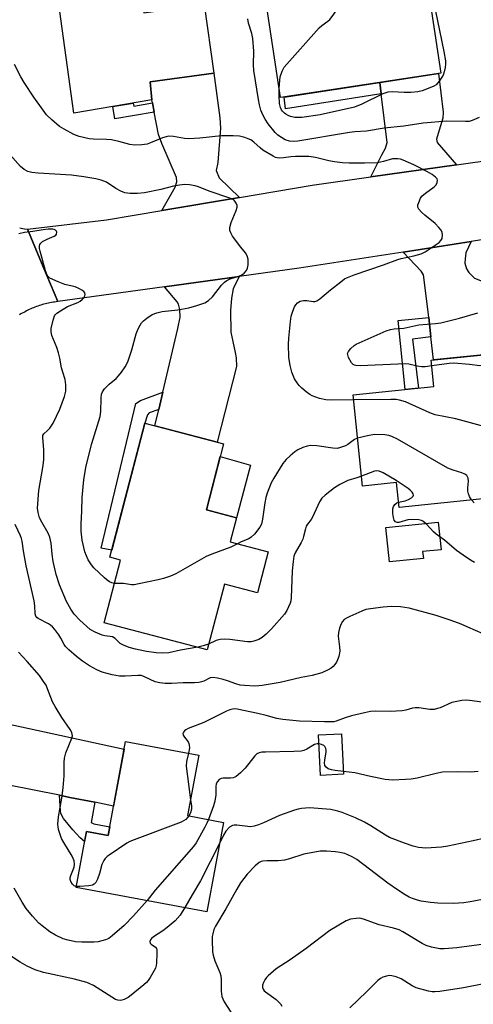
# Model space of a CAD drawing. Units: inches. Extents: x 1255769 to 1261769, y 573450 to 577451.
# Drawn here: x 1257081 to 1257225, y 575799 to 576112 of the extents above; entities that cross this region are included whole.
import ezdxf

# ---------------------------------------------------------------- set-up
doc = ezdxf.new("R2010")
doc.units = ezdxf.units.IN
doc.header["$MEASUREMENT"] = 0
for name, color, linetype in [('BLDG-Footprint', 5, 'Continuous'), ('CULTRL-Pad', 6, 'Continuous'), ('TRANS-Driveway', 251, 'Continuous'), ('TRANS-Non Street Sidewalk', 7, 'Continuous'), ('TRANS-Road', 130, 'Continuous'), ('Undefined', 1, 'Continuous')]:
    doc.layers.add(name, color=color, linetype=linetype)

msp = doc.modelspace()

# ---------------------------------------------------------------- linework, layer by layer
at = {"layer": 'BLDG-Footprint'}
for points, elevation in [([(1257214.71, 576095.07), (1257163.68, 576087.31), (1257158.23, 576123.16), (1257209.25, 576130.93)], 610.35), ([(1257118.65, 576124.68), (1257120.11, 576114.26), (1257139.39, 576116.96), (1257142.44, 576095.15), (1257122.16, 576092.31), (1257122.68, 576086.57), (1257097.91, 576082.4), (1257092.5, 576121.02)], 607.31), ([(1257233.61, 576006.07), (1257238.23, 575960.74), (1257201.38, 575956.98), (1257200.57, 575964.85), (1257189.77, 575963.74), (1257186.81, 575992.78), (1257212.45, 575995.4), (1257211.59, 576003.82)], 605.97), ([(1257159.72, 575942.83), (1257156.31, 575929.84), (1257145.77, 575932.6), (1257140.29, 575911.72), (1257107.53, 575920.3), (1257112.75, 575940.21), (1257109.33, 575941.1), (1257120.49, 575983.72), (1257145.54, 575977.16), (1257140.04, 575956.15), (1257149.65, 575953.63), (1257147.65, 575946)], 604.22), ([(1257183.72, 575872.1), (1257176.42, 575871.72), (1257175.76, 575884.63), (1257183.06, 575885)], 605.16), ([(1257145.52, 575856.79), (1257140.25, 575828.38), (1257098.57, 575836.12), (1257101.86, 575853.84), (1257108.75, 575852.56), (1257114.32, 575882.55), (1257137.66, 575878.21), (1257134.07, 575858.92)], 597.14)]:
    msp.add_lwpolyline(points, close=True, dxfattribs=dict(at, elevation=elevation))
at = {"layer": 'CULTRL-Pad'}
for points in [[(1257154.1, 575970.39), (1257149.65, 575953.63), (1257140.04, 575956.15), (1257144.49, 575973.12)], [(1257209.12, 575940.74), (1257198.31, 575939.64), (1257197.19, 575950.6), (1257213.85, 575952.3), (1257214.75, 575943.51), (1257208.9, 575942.91)]]:
    msp.add_lwpolyline(points, close=True, dxfattribs=at)
at = {"layer": 'TRANS-Driveway'}
for points in [[(1257150.56, 576055.54), (1257125.92, 576051.38), (1257130.15, 576058.8), (1257130.6, 576060.51), (1257130.51, 576061.87), (1257125.83, 576072.76), (1257124.84, 576075.56), (1257123.45, 576082.65), (1257122.86, 576085.63), (1257122.68, 576086.57), (1257122.16, 576092.31), (1257142.44, 576095.15), (1257144.29, 576080.87), (1257144.56, 576077.63), (1257143.66, 576066.73), (1257143.21, 576064.12), (1257144.11, 576061.78)], [(1257219.67, 576065.98), (1257192.4, 576062.11), (1257195.91, 576069.12), (1257197.08, 576071.28), (1257197.62, 576073.08), (1257195.68, 576088.5), (1257195.23, 576092.11), (1257213.9, 576094.95), (1257215.45, 576082.72), (1257215.36, 576080.83), (1257213.83, 576075.96), (1257213.29, 576074.16), (1257213.47, 576073.08)], [(1257211.55, 576011.18), (1257210.82, 576017.41), (1257209.42, 576029.39), (1257209.15, 576030.92), (1257208.43, 576032.1), (1257202.65, 576038.2), (1257224.36, 576041.59), (1257222.66, 576037.95), (1257222.39, 576036.06), (1257222.3, 576034.62), (1257222.84, 576032.91), (1257223.56, 576031.74), (1257225.45, 576029.93), (1257227.88, 576028.94), (1257235.81, 576027.95), (1257237.52, 576006.42), (1257233.61, 576006.07), (1257212.4, 576003.9)], [(1257124.91, 575988.16), (1257126.2, 575993.67), (1257130.96, 576013.85), (1257131.68, 576017.46), (1257131.59, 576019.89), (1257131.22, 576021.66), (1257130.78, 576022.41), (1257126.71, 576027.12), (1257150.45, 576030.4), (1257148.62, 576026.47), (1257148.07, 576023.49), (1257147.71, 576019.62), (1257147.89, 576012.77), (1257148.44, 576009.71), (1257149.25, 576006.2), (1257149.52, 576004.58), (1257149.61, 576001.79), (1257143.52, 575977.69), (1257123.67, 575982.89)], [(1257104.55, 575863.17), (1257096.57, 575864.75), (1257093.32, 575865.4), (1257068.99, 575870.23), (1257065.84, 575870.68), (1257051.54, 575870.36), (1257053.24, 575876.26), (1257054.95, 575882.59), (1257056.55, 575888.96), (1257058.04, 575895.35), (1257058.87, 575899.22), (1257067.28, 575891.22), (1257070.07, 575889.78), (1257072.05, 575889.05), (1257076.28, 575888.24), (1257113.85, 575880.02), (1257110.5, 575861.98)]]:
    msp.add_lwpolyline(points, close=True, dxfattribs=at)
at = {"layer": 'TRANS-Non Street Sidewalk'}
for points in [[(1257195.68, 576088.5), (1257165.24, 576083.74), (1257164.83, 576087.48), (1257195.23, 576092.11)], [(1257123.45, 576082.65), (1257110.95, 576080.55), (1257110.29, 576084.49), (1257116.77, 576085.58), (1257116.93, 576084.63), (1257122.86, 576085.63)], [(1257211.55, 576011.18), (1257205.71, 576010.5), (1257207.53, 575994.89), (1257203.33, 575994.46), (1257201.09, 576016.41), (1257210.82, 576017.41)], [(1257124.91, 575988.16), (1257121.83, 575987.09), (1257121.35, 575986.45), (1257120.49, 575983.72), (1257109.91, 575943.33), (1257106.53, 575944.02), (1257117.1, 575987.82), (1257117.59, 575989.98), (1257119.05, 575991.02), (1257126.2, 575993.67)], [(1257104.55, 575863.17), (1257103.42, 575856.76), (1257104.26, 575856.27), (1257109.27, 575855.34), (1257108.75, 575852.56), (1257101.86, 575853.84), (1257101.28, 575850.68), (1257099.84, 575851.83), (1257097.59, 575854.38), (1257094.57, 575857.98), (1257093.73, 575859.58), (1257093.58, 575860.46), (1257093.32, 575865.4), (1257096.57, 575864.75)]]:
    msp.add_lwpolyline(points, close=True, dxfattribs=at)
at = {"layer": 'TRANS-Road'}
msp.add_lwpolyline([(1257080.62, 576045.89), (1257081.14, 576045.79), (1257081.67, 576045.7), (1257082.2, 576045.62), (1257083.09, 576045.5), (1257088.08, 576033.54), (1257092.73, 576022.42), (1257092.24, 576022.36), (1257091.74, 576022.3), (1257091.25, 576022.22), (1257090.76, 576022.14), (1257090.27, 576022.05), (1257089.79, 576021.95), (1257089.3, 576021.84), (1257088.81, 576021.73), (1257088.33, 576021.6), (1257087.85, 576021.47), (1257087.37, 576021.33), (1257086.9, 576021.18), (1257086.43, 576021.02), (1257085.96, 576020.85), (1257085.49, 576020.68), (1257085.03, 576020.49), (1257084.57, 576020.31), (1257084.12, 576020.1), (1257083.66, 576019.9), (1257083.21, 576019.69), (1257082.77, 576019.46), (1257082.33, 576019.23), (1257081.89, 576018.99), (1257081.46, 576018.75), (1257081.03, 576018.5), (1257080.61, 576018.24)], dxfattribs=at)
msp.add_polyline3d([(1257248.51, 576045.35, 0), (1257224.36, 576041.59, 0), (1257202.65, 576038.2, 0), (1257169.57, 576033.05, 0), (1257150.45, 576030.4, 0), (1257126.71, 576027.12, 0), (1257092.73, 576022.42, 0), (1257088.08, 576033.54, 0), (1257083.09, 576045.5, 0), (1257108.28, 576048.4, 0), (1257125.92, 576051.38, 0), (1257150.56, 576055.54, 0), (1257173.68, 576059.45, 0), (1257192.4, 576062.11, 0), (1257219.67, 576065.98, 0), (1257244.38, 576069.49, 0)], dxfattribs=at)
at = {"layer": 'Undefined'}
for points, elevation in [([(1257163.24, 576090.2), (1257163.39, 576092.78), (1257163.55, 576093.9), (1257164.15, 576095.77), (1257164.84, 576097.01), (1257175.95, 576109.49), (1257176.83, 576110.28), (1257178.74, 576111.6), (1257179.38, 576112.17), (1257180.41, 576113.52), (1257182.12, 576116.14), (1257182.4, 576116.9), (1257182.42, 576118.01), (1257181.39, 576124.1), (1257181.11, 576126.64)], 610), ([(1257212.23, 576118.5), (1257215.66, 576101.97), (1257216.15, 576099), (1257216.2, 576097.98), (1257216.1, 576096.93), (1257215.8, 576095.56), (1257215.4, 576094.5), (1257214.14, 576092.52), (1257213.18, 576091.44), (1257212.47, 576090.99), (1257211.69, 576090.62), (1257208.71, 576089.44), (1257207.35, 576089.15), (1257205.16, 576088.93), (1257203.02, 576088.96), (1257199.2, 576089.17), (1257197.81, 576089.07), (1257196.25, 576088.49), (1257189.5, 576085.2), (1257187.23, 576084.32), (1257176.23, 576081.88), (1257170.47, 576081.04), (1257168.25, 576081.04), (1257166.88, 576081.34), (1257166.07, 576081.64), (1257165.32, 576082.04), (1257164.88, 576082.39), (1257164.3, 576083), (1257164.01, 576083.45), (1257163.69, 576084.16), (1257163.37, 576085.45), (1257163.19, 576087.95), (1257163.24, 576090.2)], 610), ([(1257226.88, 576080.96), (1257224.63, 576080.02), (1257223.66, 576079.75), (1257222.55, 576079.69), (1257216.56, 576079.84), (1257209.1, 576079.24), (1257202.95, 576078.28), (1257196.63, 576077.63), (1257191.06, 576076.68), (1257187.36, 576076.47), (1257185.6, 576076.28), (1257169.19, 576073.47), (1257167.71, 576073.39), (1257166.49, 576073.52), (1257165.16, 576073.93), (1257163.94, 576074.62), (1257162.8, 576075.43), (1257161.97, 576076.22), (1257159.72, 576079.02), (1257158.75, 576080.43), (1257158.02, 576081.81), (1257157.44, 576083.33), (1257156.98, 576085.02), (1257156.64, 576086.75), (1257155.14, 576095.99), (1257155.07, 576097.77), (1257155.15, 576102.13), (1257154.86, 576106.1), (1257154.5, 576107.75), (1257153.47, 576110.97), (1257153.26, 576112.4)], 608), ([(1257167.21, 576000), (1257166.75, 576002.13), (1257166.35, 576004.81), (1257166.18, 576008.76), (1257166.26, 576010.78), (1257166.78, 576016.07), (1257167.07, 576017.8), (1257167.6, 576019.43), (1257168.13, 576020.75), (1257168.55, 576021.46), (1257169.07, 576022.01), (1257169.92, 576022.55), (1257170.92, 576022.79), (1257172, 576022.78), (1257174.04, 576022.5), (1257174.6, 576022.52), (1257175.2, 576022.71), (1257176.15, 576023.35), (1257179.58, 576026.23), (1257182.82, 576028.78), (1257184.01, 576029.63), (1257184.97, 576030.15), (1257187.15, 576030.99), (1257196.42, 576034.16), (1257201.01, 576035.88), (1257202.07, 576036.16), (1257206.11, 576037), (1257208.4, 576037.63), (1257209.69, 576038.3), (1257212.92, 576040.42), (1257214.12, 576041.27), (1257214.73, 576041.84), (1257215.07, 576042.55), (1257215.19, 576043.63), (1257215.11, 576044.44), (1257214.79, 576045.17), (1257214.1, 576046.03), (1257212.89, 576047.24), (1257209.61, 576049.9), (1257208.58, 576050.85), (1257207.69, 576051.86), (1257207.38, 576052.51), (1257207.42, 576053.24), (1257207.66, 576054.01), (1257208.23, 576055.29), (1257208.68, 576055.99), (1257209.76, 576056.98), (1257212.6, 576058.97), (1257213.16, 576059.6), (1257213.55, 576060.33), (1257213.66, 576061.05), (1257213.49, 576061.45), (1257213, 576062.01), (1257211.95, 576062.88), (1257210.49, 576063.76), (1257206.13, 576065.94), (1257202.73, 576067.4), (1257201.8, 576067.71), (1257201.02, 576067.85), (1257200.17, 576067.9), (1257199.32, 576067.81), (1257196.49, 576066.97), (1257194.5, 576066.61), (1257190.42, 576066.48), (1257185.53, 576066.43), (1257183.42, 576066.55), (1257180.81, 576066.91), (1257179.05, 576067.26), (1257174.78, 576068.29), (1257172.67, 576068.58), (1257168.45, 576068.58), (1257166.99, 576068.47), (1257164.61, 576068.14), (1257163.46, 576068.1), (1257162.62, 576068.17), (1257162.08, 576068.31), (1257161.3, 576068.67), (1257158.07, 576070.66), (1257157.2, 576071.32), (1257155.12, 576073.16), (1257154.18, 576073.87), (1257153.38, 576074.26), (1257152.27, 576074.68), (1257150.56, 576075.11), (1257148.56, 576075.21), (1257144.82, 576075.21), (1257137.97, 576074.44), (1257134.49, 576074.21), (1257133.05, 576074.32), (1257129.63, 576074.95), (1257128.02, 576075.02), (1257127.2, 576074.88), (1257126.09, 576074.53), (1257122.27, 576072.95), (1257121.16, 576072.56), (1257119.54, 576072.31), (1257117.29, 576072.2), (1257115.67, 576072.36), (1257112.19, 576073.41), (1257109.9, 576073.89), (1257108.23, 576074.01), (1257104.14, 576074.09), (1257102.69, 576074.25), (1257099.53, 576074.98), (1257097.9, 576075.6), (1257094.82, 576077.26), (1257093.33, 576078.16), (1257090.86, 576080.24), (1257089.2, 576081.87), (1257088.05, 576083.37), (1257085.16, 576087.46), (1257082.02, 576092.17), (1257080.97, 576093.96), (1257078.93, 576097.87)], 606), ([(1257112.99, 576000), (1257114.24, 576001.71), (1257115, 576003.28), (1257116.27, 576007.12), (1257117.72, 576012.17), (1257118.34, 576013.73), (1257118.98, 576014.97), (1257119.45, 576015.65), (1257120.04, 576016.28), (1257121.14, 576017.22), (1257122.79, 576018.37), (1257124.31, 576018.91), (1257125.95, 576019.25), (1257130.99, 576019.84), (1257134.44, 576020.47), (1257137.02, 576021.17), (1257139.54, 576022.06), (1257140.75, 576022.83), (1257142.04, 576023.97), (1257144.87, 576027.64), (1257145.86, 576028.66), (1257146.58, 576029.14), (1257147.61, 576029.66), (1257150.37, 576030.57), (1257151.34, 576030.97), (1257152.03, 576031.44), (1257152.82, 576032.28), (1257153.19, 576033.03), (1257153.35, 576034.16), (1257153.33, 576035.93), (1257153.08, 576037.01), (1257152.54, 576037.9), (1257151, 576039.73), (1257148.41, 576043.3), (1257147.8, 576044.27), (1257147.5, 576045.03), (1257147.53, 576046.05), (1257147.93, 576047.63), (1257149.56, 576051.43), (1257149.87, 576052.5), (1257149.84, 576053.01), (1257149.58, 576053.73), (1257149.14, 576054.39), (1257148.78, 576054.76), (1257148.31, 576055.06), (1257147.52, 576055.39), (1257140.91, 576057.58), (1257137.57, 576058.97), (1257136.45, 576059.27), (1257134.68, 576059.56), (1257133.2, 576059.68), (1257131.54, 576059.52), (1257129.6, 576059.17), (1257125.51, 576058.14), (1257120.38, 576057.06), (1257118.09, 576056.84), (1257115.81, 576056.81), (1257114.13, 576057.09), (1257112.79, 576057.52), (1257111.26, 576058.39), (1257108.24, 576060.39), (1257106.59, 576061.05), (1257104.87, 576061.53), (1257101.08, 576062.15), (1257097.11, 576062.61), (1257086.51, 576063.25), (1257084.53, 576063.47), (1257083.26, 576063.79), (1257082.03, 576064.5), (1257080.93, 576065.43), (1257077.55, 576069.14)], 604), ([(1257094.32, 576000), (1257093.95, 576001.33), (1257093.39, 576004.44), (1257092.96, 576006.15), (1257092.4, 576007.83), (1257090.89, 576011.67), (1257090.59, 576012.78), (1257090.62, 576013.91), (1257091.26, 576016.5), (1257091.73, 576017.87), (1257092.02, 576018.35), (1257092.4, 576018.74), (1257093.57, 576019.54), (1257095.86, 576020.83), (1257099.09, 576022.2), (1257099.86, 576022.6), (1257100.49, 576023.07), (1257101.03, 576023.62), (1257101.38, 576024.24), (1257101.42, 576024.72), (1257101.31, 576025.2), (1257101.03, 576025.61), (1257100.39, 576026.12), (1257099.64, 576026.55), (1257098.3, 576027.14), (1257095.02, 576027.9), (1257092.87, 576028.72), (1257090.27, 576029.91), (1257089.65, 576030.4), (1257089.36, 576030.85), (1257088.89, 576032.18), (1257087.16, 576038.44), (1257086.98, 576039.29), (1257086.94, 576040.11), (1257087.07, 576040.59), (1257087.31, 576041.03), (1257087.86, 576041.56), (1257089.33, 576042.34), (1257091.63, 576043.22), (1257092.17, 576043.61), (1257092.39, 576043.94), (1257092.47, 576044.54), (1257092.34, 576044.89), (1257092.04, 576045.17), (1257091.63, 576045.36), (1257091.12, 576045.47), (1257089.66, 576045.49), (1257088.13, 576045.3), (1257084.76, 576044.7), (1257082.11, 576044.45), (1257080.37, 576044.02)], 602), ([(1257211.78, 576001.98), (1257209.71, 576001.71), (1257208.55, 576001.69), (1257207.18, 576001.9), (1257204.48, 576002.52), (1257203.39, 576002.64), (1257189.06, 576002.06), (1257187.68, 576002.11), (1257187.19, 576002.23), (1257186.76, 576002.45), (1257186.22, 576003.01), (1257185.3, 576004.71), (1257185.06, 576005.46), (1257185.03, 576005.94), (1257185.32, 576006.62), (1257186.02, 576007.47), (1257187.05, 576008.44), (1257187.77, 576008.9), (1257194.4, 576011.85), (1257197.33, 576013.09), (1257198.68, 576013.58), (1257199.8, 576013.78), (1257202.9, 576014.02), (1257207.67, 576015.1), (1257212.95, 576015.44), (1257214.69, 576015.66), (1257220.6, 576017.18), (1257226.52, 576018.88)], 608), ([(1257234.01, 576002.09), (1257227.13, 576001.97), (1257223.82, 576002.46), (1257218.87, 576002.87), (1257217.39, 576002.78), (1257211.78, 576001.98)], 608), ([(1257137.3, 575912.5), (1257131.78, 575911.56), (1257128.1, 575910.75), (1257126.05, 575910.62), (1257124.05, 575910.74), (1257120.96, 575911.16), (1257117.49, 575911.88), (1257115.52, 575912.45), (1257113.64, 575913.2), (1257112.64, 575913.72), (1257112.19, 575914.06), (1257110.99, 575915.24), (1257110.19, 575915.76), (1257109.4, 575915.96), (1257107.71, 575916.12), (1257106.86, 575916.32), (1257104.66, 575917.25), (1257103.11, 575918.13), (1257099.81, 575921.1), (1257098, 575922.98), (1257096.86, 575924.56), (1257095.49, 575927.04), (1257093.26, 575932.36), (1257092.22, 575935.67), (1257091.33, 575939.76), (1257090.98, 575942.12), (1257090.67, 575945.55), (1257090.22, 575947.49), (1257089.68, 575948.81), (1257087.66, 575952.3), (1257086.95, 575953.71), (1257086.49, 575955.33), (1257086.33, 575956.74), (1257086.67, 575962.34), (1257087.98, 575969.62), (1257088.28, 575972.11), (1257088.3, 575975.39), (1257087.96, 575979.15), (1257088, 575979.85), (1257088.28, 575980.43), (1257089.46, 575981.39), (1257090.19, 575982.16), (1257091.27, 575983.74), (1257093.36, 575988.23), (1257094.92, 575992.24), (1257095.26, 575993.91), (1257095.36, 575995.95), (1257095.05, 575997.65), (1257094.32, 576000)], 602), ([(1257110.81, 575932.8), (1257109.97, 575933.01), (1257109.22, 575933.35), (1257108.51, 575933.81), (1257107.61, 575934.56), (1257104.22, 575937.8), (1257103.5, 575938.69), (1257102.45, 575940.35), (1257101.84, 575941.59), (1257101.38, 575942.87), (1257100.51, 575946.53), (1257100.16, 575949.42), (1257100.14, 575951.72), (1257100.43, 575955.8), (1257100.56, 575960.1), (1257101.08, 575965.74), (1257101.33, 575967.76), (1257101.81, 575970.25), (1257103.61, 575977.26), (1257106.24, 575985.84), (1257106.47, 575987.46), (1257106.53, 575991.74), (1257106.69, 575992.97), (1257107.01, 575993.78), (1257107.67, 575994.72), (1257109.12, 575996.13), (1257111.34, 575998.03), (1257112.1, 575998.86), (1257112.99, 576000)], 604), ([(1257186.97, 575991.18), (1257179.87, 575991.09), (1257178.06, 575991.15), (1257176.09, 575991.6), (1257173.7, 575992.46), (1257172.95, 575992.86), (1257171.77, 575993.74), (1257170.41, 575994.88), (1257169.59, 575995.71), (1257168.91, 575996.59), (1257168.11, 575997.85), (1257167.21, 576000)], 606), ([(1257237.4, 575968.87), (1257236.66, 575968.81), (1257235.95, 575968.91), (1257235.56, 575969.09), (1257235.2, 575969.52), (1257235.03, 575970.56), (1257235.13, 575975.24), (1257235.11, 575976.1), (1257234.97, 575976.93), (1257234.5, 575977.93), (1257232.74, 575980.51), (1257232, 575981.34), (1257231.31, 575981.78), (1257229.94, 575982.24), (1257219.44, 575985.11), (1257212.89, 575986.47), (1257211.24, 575987.11), (1257203.4, 575990.53), (1257201.58, 575991.11), (1257200.49, 575991.25), (1257198.74, 575991.3), (1257186.97, 575991.18)], 606), ([(1257224.46, 575959.34), (1257223.79, 575960.47), (1257223.48, 575961.29), (1257223.29, 575962.15), (1257223.28, 575963.19), (1257223.45, 575965.3), (1257223.36, 575966.31), (1257222.92, 575967.13), (1257222.37, 575967.59), (1257221.36, 575968), (1257218.61, 575968.8), (1257216.96, 575969.49), (1257200.94, 575978.68), (1257199.14, 575979.57), (1257198.12, 575979.84), (1257196.81, 575980.03), (1257193.62, 575980.14), (1257191.32, 575979.77), (1257188.21, 575979.04)], 604), ([(1257188.21, 575979.04), (1257187.18, 575978.54), (1257185.08, 575976.99), (1257184.34, 575976.56), (1257182.78, 575976), (1257181.7, 575975.76), (1257180.33, 575975.78), (1257175.19, 575976.54), (1257173.25, 575976.62), (1257172.15, 575976.49), (1257170.75, 575976.01), (1257169.14, 575975.26), (1257168.2, 575974.63), (1257166.7, 575973.38), (1257165.49, 575972.23), (1257164.41, 575970.94), (1257161.5, 575966.29), (1257160.7, 575964.76), (1257159.42, 575961.48), (1257158.96, 575960.08), (1257158.65, 575958.4), (1257157.95, 575953.24), (1257157.55, 575951.65), (1257157.11, 575950.65), (1257155.39, 575948.47), (1257154.35, 575947.46), (1257153.61, 575947.03), (1257151.18, 575946), (1257149.97, 575945.39)], 604), ([(1257201.2, 575958.67), (1257203.36, 575959.09), (1257204.4, 575959.52), (1257205.34, 575960.05), (1257205.84, 575960.52), (1257205.94, 575960.88), (1257205.86, 575961.26), (1257205.52, 575961.86), (1257204.97, 575962.43), (1257204.28, 575962.96), (1257200.44, 575965.56), (1257196.37, 575967.94), (1257195.07, 575968.52), (1257194.35, 575968.62), (1257193.6, 575968.51), (1257189.45, 575966.89)], 602), ([(1257189.45, 575966.89), (1257188, 575966.37), (1257185.06, 575965.49), (1257182.54, 575964.3), (1257180.87, 575963.17), (1257177.85, 575960.92), (1257176.85, 575959.93), (1257176.03, 575958.8), (1257173.83, 575953.85), (1257173.41, 575953.13), (1257172.24, 575951.69), (1257171.85, 575950.98), (1257171.57, 575950.15), (1257171.02, 575947.7), (1257170.76, 575946.89), (1257170.26, 575945.84), (1257168.36, 575942.56), (1257167.92, 575941.45), (1257167.64, 575939.74), (1257167.36, 575936.83), (1257167.03, 575928.16), (1257166.92, 575927.29), (1257166.7, 575926.47), (1257165.64, 575924.18), (1257164.9, 575922.98), (1257160.74, 575918.3), (1257159.11, 575916.64), (1257157.79, 575915.56), (1257156.76, 575915), (1257155.12, 575914.38), (1257154.3, 575914.25), (1257153.18, 575914.26), (1257147.56, 575914.98), (1257145.83, 575915.06), (1257144.48, 575914.92), (1257143.16, 575914.63), (1257140.76, 575913.52)], 602), ([(1257225.39, 575939.47), (1257224.14, 575940.2), (1257221.75, 575941.79), (1257219.64, 575943.29), (1257215.82, 575946.53), (1257213.19, 575948.41), (1257212.39, 575949.17), (1257210.09, 575951.66), (1257209.01, 575952.58), (1257208.51, 575952.82), (1257207.68, 575953), (1257205.34, 575953.15), (1257204.23, 575953.01), (1257201.28, 575952.2), (1257200.77, 575952.17), (1257200.28, 575952.36), (1257199.86, 575952.96), (1257199.61, 575953.73), (1257199.44, 575955.03), (1257199.43, 575956.51), (1257199.62, 575957.26), (1257200.04, 575957.94), (1257200.63, 575958.43), (1257201.2, 575958.67)], 602), ([(1257225.32, 575958.41), (1257224.46, 575959.34)], 604), ([(1257228.16, 575916.77), (1257223.32, 575918.93), (1257221.18, 575919.79), (1257217.94, 575920.99), (1257213.2, 575922.6), (1257204.59, 575924.93), (1257201.89, 575925.36), (1257198.89, 575925.5), (1257196.3, 575925.28), (1257192.27, 575924.75), (1257190.86, 575924.48), (1257189.49, 575923.96), (1257185.71, 575922.28), (1257184.65, 575921.76), (1257183.94, 575921.28), (1257183.35, 575920.68), (1257182.92, 575919.95), (1257182.45, 575918.58), (1257182.11, 575917.16), (1257182.03, 575916.02), (1257182.46, 575912.58), (1257182.49, 575911.21), (1257182.22, 575909.58), (1257181.83, 575908.49), (1257181.45, 575907.71), (1257180.99, 575907), (1257180.44, 575906.38), (1257179.78, 575905.87), (1257178.81, 575905.3), (1257176.82, 575904.39), (1257173.7, 575903.47), (1257170.26, 575902.89), (1257163.53, 575901.33), (1257157.82, 575900.32), (1257156.7, 575900.19), (1257155.53, 575900.16), (1257152.24, 575900.28), (1257150.76, 575900.44), (1257149.39, 575900.82), (1257146.77, 575901.8), (1257145.44, 575902.21), (1257143.55, 575902.69), (1257142.24, 575902.85), (1257141.22, 575902.72), (1257139.25, 575901.7), (1257138.47, 575901.46), (1257137.66, 575901.32), (1257136.24, 575901.2), (1257132.69, 575901.16), (1257128.9, 575900.93), (1257126.9, 575900.95), (1257125.19, 575901.19), (1257123.8, 575901.54), (1257122.17, 575902.2), (1257120.13, 575903.23), (1257119.32, 575903.46), (1257118.21, 575903.5), (1257114.16, 575903.28), (1257112.39, 575903.28), (1257110.08, 575903.67), (1257106.88, 575904.59), (1257105.19, 575905.28), (1257102.87, 575906.53), (1257100.6, 575908.11), (1257098.75, 575909.56), (1257096.29, 575911.68), (1257095.25, 575912.7), (1257094.78, 575913.34), (1257093.67, 575915.4), (1257093.03, 575916.41), (1257091.8, 575918.11), (1257091.06, 575918.95), (1257090.47, 575919.47), (1257089.84, 575919.9), (1257086.53, 575921.6), (1257086.1, 575921.92), (1257085.74, 575922.4), (1257085.55, 575923.16), (1257085.43, 575925.7), (1257085.23, 575927.23), (1257082.67, 575938.44), (1257081.84, 575943.15), (1257081.42, 575946.22), (1257081.23, 575947.12), (1257080.93, 575947.93), (1257079.22, 575951.57)], 600), ([(1257149.97, 575945.39), (1257147.88, 575944.31), (1257141.77, 575942.12), (1257140.03, 575941.38), (1257130.29, 575935.86), (1257128.66, 575935.15), (1257126.44, 575934.33), (1257124.7, 575933.9), (1257118.53, 575932.63), (1257117.06, 575932.39), (1257116.19, 575932.39), (1257113.71, 575932.72), (1257110.81, 575932.8)], 604), ([(1257140.76, 575913.52), (1257139, 575912.89), (1257137.3, 575912.5)], 602), ([(1257098.62, 575836.38), (1257097.95, 575836.59), (1257097.4, 575837.08), (1257096.86, 575837.93), (1257096.68, 575838.65), (1257096.71, 575839.17), (1257096.89, 575839.94), (1257097.94, 575842.5), (1257098.07, 575843.54), (1257097.94, 575844.57), (1257097.29, 575846.07), (1257094.66, 575850.34), (1257093.96, 575851.63), (1257093.47, 575852.94), (1257093, 575854.56), (1257092.82, 575855.38), (1257092.75, 575856.22), (1257092.93, 575858.52), (1257094.06, 575864.5), (1257094.48, 575867.82), (1257094.76, 575871.54), (1257094.79, 575875.79), (1257094.91, 575877.24), (1257095.08, 575878.1), (1257095.36, 575878.94), (1257097.25, 575883.55), (1257097.39, 575884.33), (1257097.26, 575885.36), (1257096.74, 575886.36), (1257094.01, 575890.17), (1257091.9, 575893.63), (1257091.11, 575895.18), (1257089.51, 575899.3), (1257089.02, 575900.38), (1257088.25, 575901.61), (1257086.89, 575903.5), (1257083.04, 575908.01), (1257080.28, 575910.98)], 598), ([(1257227.89, 575895.05), (1257223.79, 575895.6), (1257222.79, 575895.61), (1257221.42, 575895.52), (1257219.8, 575895.28), (1257218.23, 575894.88), (1257214.47, 575893.25), (1257213.67, 575892.98), (1257212.58, 575892.74), (1257211.17, 575892.71), (1257207.69, 575893.17), (1257206.53, 575893.25), (1257205.71, 575893.16), (1257203.54, 575892.43), (1257202.4, 575892.28), (1257198.58, 575892.08), (1257193.89, 575892.12), (1257192.26, 575892.02), (1257190.37, 575891.68), (1257186.21, 575890.65), (1257184.28, 575890.08), (1257181.41, 575889), (1257180.58, 575888.81), (1257179.7, 575888.74), (1257177.61, 575888.72), (1257169.65, 575888.97), (1257164.44, 575889.47), (1257162.45, 575889.83), (1257159.12, 575890.8), (1257156.42, 575891.43), (1257149.83, 575892.76), (1257148.97, 575892.85), (1257148.33, 575892.81), (1257147.51, 575892.58), (1257146.45, 575892.11), (1257139.28, 575888.58), (1257134.23, 575886.63), (1257133.47, 575886.21), (1257133.08, 575885.87), (1257132.78, 575885.48), (1257132.6, 575885.06), (1257132.65, 575884.51), (1257133.04, 575883.87), (1257134.24, 575882.37), (1257134.47, 575881.87), (1257134.61, 575881.31), (1257134.64, 575880.45), (1257134.33, 575878.83)], 598), ([(1257175.91, 575881.74), (1257175.3, 575881.74), (1257174.47, 575881.52), (1257172.07, 575880.03), (1257171.07, 575879.61), (1257170.24, 575879.43), (1257167.88, 575879.28), (1257158.86, 575879.16), (1257157.67, 575879.07), (1257156.82, 575878.89), (1257156.09, 575878.54), (1257155.47, 575877.99), (1257152.42, 575874.02), (1257150.93, 575872.56), (1257149.58, 575871.43), (1257149.1, 575871.14), (1257148.58, 575870.95), (1257147.72, 575870.87), (1257145.35, 575870.84), (1257144.81, 575870.73), (1257144.11, 575870.39), (1257143.56, 575869.83), (1257143.17, 575869), (1257143.07, 575868.23), (1257143.04, 575865.54), (1257142.75, 575863.52), (1257142.34, 575862.1), (1257140.74, 575857.68)], 596), ([(1257183.67, 575872.98), (1257181.04, 575873.27), (1257179.88, 575873.49), (1257178.81, 575873.86), (1257178.19, 575874.31), (1257177.81, 575874.92), (1257177.66, 575875.68), (1257177.71, 575876.53), (1257178.14, 575879.22), (1257178.17, 575879.8), (1257178.1, 575880.33), (1257177.77, 575880.92), (1257177.4, 575881.24), (1257176.66, 575881.57), (1257175.91, 575881.74)], 596), ([(1257134.33, 575878.83), (1257133.69, 575876.14), (1257133.58, 575874.69), (1257135.02, 575864)], 598), ([(1257226.57, 575872.93), (1257224.23, 575872.77), (1257219.84, 575872.91), (1257215.23, 575872.71), (1257213.21, 575872.37), (1257207.14, 575870.89), (1257205.24, 575870.52), (1257203.48, 575870.38), (1257199.32, 575870.25), (1257198.13, 575870.28), (1257196.96, 575870.44), (1257192.31, 575871.37), (1257187.28, 575872.53), (1257183.67, 575872.98)], 596), ([(1257135.02, 575864), (1257135.27, 575862.04), (1257135.28, 575860.96), (1257135.03, 575859.85), (1257134.51, 575858.84)], 598), ([(1257232.4, 575852.61), (1257225.03, 575850.89), (1257216.95, 575849.18), (1257214.91, 575848.91), (1257209.89, 575848.6), (1257207.6, 575848.83), (1257205.9, 575849.22), (1257203.1, 575850.13), (1257198.31, 575852.02), (1257197.08, 575852.71), (1257192.36, 575855.73), (1257190.36, 575856.83), (1257187.55, 575858.25), (1257183.3, 575859.97), (1257181.92, 575860.4), (1257179.62, 575860.85), (1257172.87, 575861.4), (1257170.37, 575861.19), (1257169.28, 575860.98), (1257168.14, 575860.64), (1257163.37, 575858.94), (1257158.28, 575856.63), (1257156.63, 575855.98), (1257155.23, 575855.54), (1257154.09, 575855.42), (1257149.75, 575855.91), (1257148.91, 575855.92), (1257148.38, 575855.82), (1257147.46, 575855.26), (1257146.28, 575854.02), (1257145.53, 575852.75), (1257144.32, 575850.33)], 594), ([(1257134.51, 575858.84), (1257134.05, 575858.29), (1257133.47, 575857.75), (1257132.82, 575857.29), (1257132.03, 575856.9), (1257117.03, 575851.25), (1257115.73, 575850.71), (1257114.73, 575850.17), (1257109.12, 575846.4), (1257108.42, 575845.88), (1257107.81, 575845.29), (1257107.36, 575844.61), (1257106.8, 575843.34), (1257106.08, 575840.57), (1257105.4, 575838.69), (1257104.9, 575837.71), (1257104.38, 575837.16), (1257103.75, 575836.79), (1257102.67, 575836.55), (1257099.78, 575836.35), (1257098.62, 575836.38)], 598), ([(1257140.74, 575857.68), (1257140.25, 575856.54), (1257139.55, 575855.23), (1257136.77, 575850.33), (1257135.95, 575849.09), (1257123.75, 575835.18), (1257121.17, 575831.92)], 596), ([(1257144.32, 575850.33), (1257138.21, 575838.23), (1257135.5, 575833.72), (1257133.24, 575829.68)], 594), ([(1257230.15, 575832.73), (1257224.04, 575831.51), (1257222.03, 575831.21), (1257218.65, 575830.96), (1257213.76, 575831.11), (1257211.4, 575831.33), (1257208.45, 575831.73), (1257207.31, 575832.01), (1257205.64, 575832.56), (1257204.57, 575833.03), (1257203.3, 575833.72), (1257200.88, 575835.29), (1257197.85, 575837.45), (1257187.9, 575844.99), (1257186.41, 575845.86), (1257185.11, 575846.5), (1257184.08, 575846.87), (1257182.51, 575847.25), (1257181.11, 575847.43), (1257178.26, 575847.62), (1257176.26, 575847.59), (1257171.06, 575846.71), (1257166.52, 575845.2), (1257164.89, 575844.81), (1257162.95, 575844.57), (1257159.44, 575844.54), (1257158, 575844.43), (1257157.5, 575844.3), (1257156.88, 575844.02), (1257156.2, 575843.53), (1257155.56, 575842.93), (1257153.08, 575840.31), (1257150.9, 575837.58), (1257149.72, 575835.57), (1257146.29, 575829.26), (1257142.92, 575823.74), (1257142.45, 575822.73), (1257142.06, 575821.36), (1257141.94, 575820.51), (1257141.91, 575819.37), (1257142.05, 575815.65), (1257142.26, 575814.57), (1257142.77, 575812.7), (1257144.32, 575809.01), (1257144.64, 575807.94), (1257144.75, 575806.84), (1257144.79, 575803.07), (1257145, 575801.41), (1257145.24, 575800.69), (1257145.71, 575799.74), (1257147.79, 575796.42)], 592), ([(1257121.17, 575831.92), (1257116.86, 575827.1), (1257113.83, 575823.93), (1257110.09, 575820.65), (1257108.95, 575819.86), (1257107.92, 575819.38), (1257105.65, 575818.83), (1257104.2, 575818.64), (1257100.41, 575818.65), (1257098.38, 575818.8), (1257096.09, 575819.3), (1257094.41, 575819.79), (1257092, 575820.9), (1257090.22, 575821.92), (1257087.77, 575823.83), (1257086.7, 575824.77), (1257084.75, 575826.94), (1257082.7, 575829.41), (1257081.46, 575831.36), (1257078.83, 575835.86)], 596), ([(1257133.24, 575829.68), (1257131.71, 575827.23), (1257130.08, 575825.51), (1257127.58, 575823.35), (1257126.19, 575822.32), (1257123.23, 575820.35), (1257122.56, 575819.82), (1257122.22, 575819.43), (1257122.02, 575818.9), (1257122.14, 575818.4), (1257122.5, 575818.02), (1257123.87, 575817.07), (1257124.13, 575816.67), (1257124.26, 575816.17), (1257124.32, 575815.04), (1257124.22, 575812.09), (1257124.11, 575811.23), (1257123.85, 575810.43), (1257122.19, 575807.44), (1257121.57, 575806.49), (1257121.03, 575805.83), (1257120.19, 575805.06), (1257116.13, 575801.77), (1257115.18, 575801.1), (1257113.92, 575800.46), (1257113.14, 575800.19), (1257112.61, 575800.11), (1257111.87, 575800.21), (1257111.14, 575800.48), (1257104.09, 575804.86), (1257102.79, 575805.57), (1257101.98, 575805.89), (1257098.06, 575806.9), (1257088.15, 575809), (1257085.58, 575809.86), (1257083.04, 575811.1), (1257080.78, 575812.34), (1257077.01, 575814.78)], 594), ([(1257230.04, 575818.31), (1257219.74, 575816.91), (1257215.75, 575816.57), (1257214.32, 575816.59), (1257211.69, 575817.08), (1257210, 575817.61), (1257208.7, 575818.31), (1257202.63, 575821.96), (1257201.38, 575822.59), (1257199.63, 575823.15), (1257195.07, 575824.2), (1257190.12, 575826.04), (1257188.89, 575826.28), (1257187.71, 575826.25), (1257185.95, 575825.99), (1257184.6, 575825.48), (1257179.38, 575822.39), (1257171.78, 575816.66), (1257166.74, 575813.1), (1257162.32, 575810.19), (1257159.74, 575808.01), (1257159.17, 575807.39), (1257158.67, 575806.65), (1257158.26, 575805.85), (1257157.96, 575805.04), (1257157.92, 575804.31), (1257158.12, 575803.68), (1257158.44, 575803.25), (1257158.86, 575802.87), (1257162.27, 575800.45), (1257163.17, 575799.64), (1257163.65, 575799.02), (1257164.07, 575798.28)], 590), ([(1257227.84, 575805.34), (1257221.94, 575804.16), (1257214.36, 575803), (1257212.81, 575802.83), (1257211.95, 575802.85), (1257210.81, 575803.06), (1257206.88, 575804.15), (1257205.57, 575804.8), (1257202.04, 575806.98), (1257200.44, 575807.63), (1257199.07, 575807.96), (1257198.25, 575808.04), (1257197.39, 575807.91), (1257196.27, 575807.56), (1257195.48, 575807.17), (1257194.6, 575806.46), (1257191.17, 575802.97), (1257185.75, 575797.77)], 588)]:
    msp.add_lwpolyline(points, dxfattribs=dict(at, elevation=elevation))

doc.saveas('drawing.dxf')
